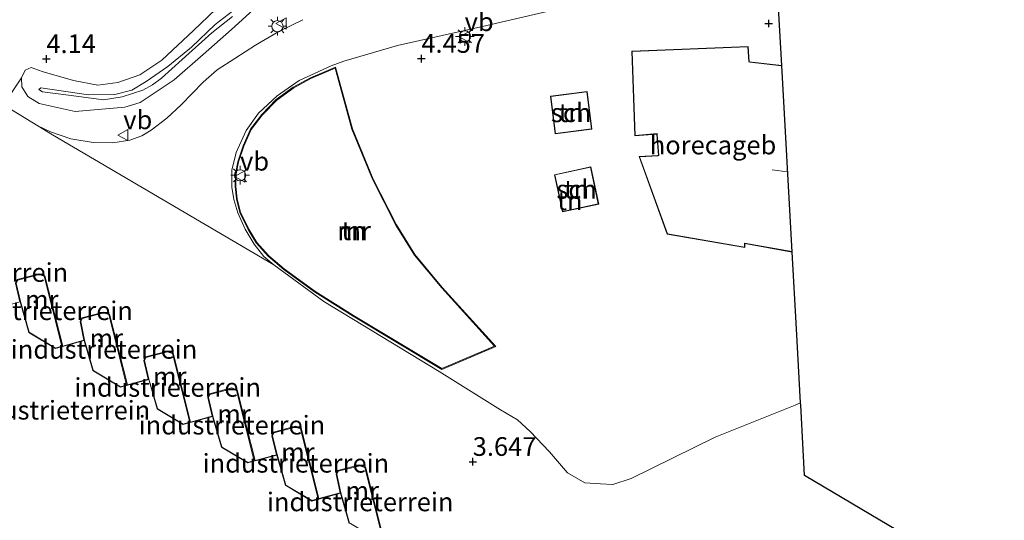
# Model space of a CAD drawing. Units: metres. Extents: x 99989 to 110004, y 493748 to 500003.
# Drawn here: x 101019 to 101151, y 497186 to 497253 of the extents above; entities that cross this region are included whole.
import ezdxf
from ezdxf.enums import TextEntityAlignment as Align

# ---------------------------------------------------------------- set-up
doc = ezdxf.new("R2010")
doc.units = ezdxf.units.M
doc.layers.get('0').update_dxf_attribs({"lineweight": 25})
for name, color, linetype, lineweight in [('B-ME-GW-HOOGTEPUNT-S-B1', 10, 'Continuous', 25), ('B-ME-GW-KRUINLIJN-L-B1', 93, 'Continuous', 18), ('B-ME-GW-TEENLIJN-L-B1', 93, 'Continuous', 18), ('B-ME-IE-GRASLAND-GV-B6', 93, 'Continuous', 18), ('B-ME-IE-GRONDWERKLIJN-GROND_INGERICHT-GV-B6', 253, 'Continuous', 18), ('B-ME-IE-MEUBILAIR_WEGMEUBILAIR-LICHTMAST-S-B1', 8, 'Continuous', 18), ('B-ME-KG-KADASTRAAL-DAKRAND-L-B1', 13, 'Continuous', 18), ('B-ME-KG-KADASTRAAL-NOKLIJN-L-B1', 13, 'Continuous', 18), ('B-ME-KG-KADASTRAAL-OPNAMEDTMGRENS-L-B1', 10, 'Continuous', 25), ('B-ME-MW-MUUR-GV-B6', 8, 'IE-TERREINAFSCHEIDING-KUNSTMATIG', 18), ('B-ME-OG-BEBOUWING-GV-B6', 173, 'Continuous', 18), ('B-ME-VH-VERH_SOORT-BITUMEN-GV-B6', 8, 'IE-TERREINAFSCHEIDING-NATUURLIJK-HOUTWAL', 18), ('B-ME-VW-MEUBILAIR_WEGMEUBILAIR-VERKEERSBORD-S-B1', 8, 'Continuous', 18)]:
    doc.layers.add(name, color=color, linetype=linetype, lineweight=lineweight)
doc.styles.add('NLCS-ISO', font='NLCS-ISO.TTF')
doc.linetypes.add('IE-TERREINAFSCHEIDING-KUNSTMATIG', pattern='A,4,[82,NLCS.SHX,S=0.75,R=90,X=0,Y=0],4,-2', length=10)
doc.linetypes.add('IE-TERREINAFSCHEIDING-NATUURLIJK-HOUTWAL', pattern='A,7,-1.5,[67,NLCS.SHX,S=0.75,R=45,X=0,Y=0],-1.5,7,-1.5,[70,NLCS.SHX,S=0.75,R=0,X=0,Y=0],-1.5', length=20)

# ---------------------------------------------------------------- blocks, each defined once
blk = doc.blocks.new('verkeersbord')
for p, q in [((0, 0.75), (-0.75, -0.625)), ((0.75, -0.625), (0, 0.75)), ((-0.75, -0.625), (0.75, -0.625))]:
    blk.add_line(p, q)
blk = doc.blocks.new('hoogtepunt')
for p, q in [((-0.5, 0), (0.5, 0)), ((0, 0.5), (0, -0.5))]:
    blk.add_line(p, q)
blk = doc.blocks.new('lantaarnpaal')
for p, q in [((-0.75, 0), (-1.25, 0)), ((-0.88, 0.88), (-0.53, 0.53)), ((0, 0.75), (0, 1.25)), ((0.53, 0.53), (0.88, 0.88)), ((0.75, 0), (1.25, 0)), ((-0.53, -0.53), (-0.88, -0.88)), ((0, -0.75), (0, -1.25)), ((0.53, -0.53), (0.88, -0.88))]:
    blk.add_line(p, q)
blk.add_circle((0, 0), 0.75)

msp = doc.modelspace()

# ---------------------------------------------------------------- linework, layer by layer
at = {"layer": 'B-ME-GW-KRUINLIJN-L-B1'}
for points in [[(101035.71, 497243.7, 4.66), (101032.96, 497242.82, 4.7), (101030.44, 497242.44, 4.81), (101026.13, 497243.01, 4.82), (101022.27, 497243.51, 4.8), (101021.81, 497243.82, 4.8), (101022.04, 497244.05, 4.8), (101028.42, 497243.09, 4.82), (101031.97, 497243.12, 4.73), (101034.22, 497243.73, 4.65), (101036.17, 497244.88, 4.66), (101039.04, 497246.9, 4.77), (101042.21, 497249.46, 4.82), (101045.38, 497252.51, 4.86), (101047.71, 497254.27, 4.82)], [(101047.71, 497253.58, 4.83), (101044.96, 497251.4, 4.87), (101040.95, 497247.82, 4.77), (101038.2, 497245.34, 4.8), (101036.98, 497244.42, 4.75), (101035.71, 497243.7, 4.66)]]:
    msp.add_polyline3d(points, dxfattribs=at)
at = {"layer": 'B-ME-GW-TEENLIJN-L-B1'}
for points in [[(101033.31, 497241.44, 4.06), (101026.66, 497240.88, 4.01), (101021.85, 497241.95, 3.84), (101020.32, 497242.86, 3.85), (101019.52, 497244.16, 3.82), (101019.48, 497245.35, 3.83), (101019.98, 497246.38, 3.98), (101020.75, 497246.76, 4.09), (101022.23, 497246.23, 4.06), (101026.43, 497245, 4.13), (101029.68, 497244.39, 4.2), (101032.36, 497244.73, 4.14), (101035.3, 497245.76, 4.14), (101038.24, 497247.74, 4.17), (101042.48, 497251.71, 4.12), (101045.46, 497254.57, 4.19)], [(101050.46, 497254.49, 4.33), (101047.56, 497251.82, 4.23), (101043.78, 497248.5, 4.14), (101039.88, 497245.11, 4.17), (101035.33, 497242.09, 4.07), (101033.31, 497241.44, 4.06)]]:
    msp.add_polyline3d(points, dxfattribs=at)
at = {"layer": 'B-ME-IE-GRASLAND-GV-B6'}
for points in [[(101050.46, 497254.49, 4.33), (101047.56, 497251.82, 4.23), (101043.78, 497248.5, 4.14), (101039.88, 497245.11, 4.17), (101035.33, 497242.09, 4.07), (101033.31, 497241.44, 4.06), (101026.66, 497240.88, 4.01), (101021.85, 497241.95, 3.84), (101020.32, 497242.86, 3.85), (101019.52, 497244.16, 3.82), (101019.48, 497245.35, 3.83), (101019.98, 497246.38, 3.98), (101020.75, 497246.76, 4.09), (101022.23, 497246.23, 4.06), (101026.43, 497245, 4.13), (101029.68, 497244.39, 4.2), (101032.36, 497244.73, 4.14), (101035.3, 497245.76, 4.14), (101038.24, 497247.74, 4.17), (101042.48, 497251.71, 4.12), (101045.46, 497254.57, 4.19)], [(101047.56, 497251.82, 4.23), (101050.46, 497254.49, 4.33)], [(101047.71, 497254.27, 4.82), (101045.38, 497252.51, 4.86), (101042.21, 497249.46, 4.82), (101039.04, 497246.9, 4.77), (101036.17, 497244.88, 4.66), (101034.22, 497243.73, 4.65), (101031.97, 497243.12, 4.73), (101028.42, 497243.09, 4.82), (101022.04, 497244.05, 4.8), (101021.81, 497243.82, 4.8), (101022.27, 497243.51, 4.8), (101026.13, 497243.01, 4.82), (101030.44, 497242.44, 4.81), (101032.96, 497242.82, 4.7), (101035.71, 497243.7, 4.66), (101036.98, 497244.42, 4.75), (101038.2, 497245.34, 4.8), (101040.95, 497247.82, 4.77), (101044.96, 497251.4, 4.87), (101047.71, 497253.58, 4.83)], [(101047.71, 497253.58, 4.83), (101044.96, 497251.4, 4.87), (101040.95, 497247.82, 4.77), (101038.2, 497245.34, 4.8), (101036.98, 497244.42, 4.75), (101035.71, 497243.7, 4.66), (101032.96, 497242.82, 4.7), (101030.44, 497242.44, 4.81), (101026.13, 497243.01, 4.82), (101022.27, 497243.51, 4.8), (101021.81, 497243.82, 4.8), (101022.04, 497244.05, 4.8), (101028.42, 497243.09, 4.82), (101031.97, 497243.12, 4.73), (101034.22, 497243.73, 4.65), (101036.17, 497244.88, 4.66), (101039.04, 497246.9, 4.77), (101042.21, 497249.46, 4.82), (101045.38, 497252.51, 4.86), (101047.71, 497254.27, 4.82)], [(101057.14, 497253.15, 4), (101053.91, 497251.55, 4), (101050.79, 497249.72, 4), (101048.04, 497247.95, 3.98), (101045.67, 497246.44, 3.94), (101043.78, 497244.78, 3.91), (101040.86, 497241.78, 3.85), (101038.91, 497239.97, 3.82), (101036.83, 497238.35, 3.78), (101035.58, 497237.62, 3.77), (101033.98, 497237.05, 3.78), (101031.71, 497236.69, 3.78), (101029.07, 497236.73, 3.74), (101026.09, 497237.21, 3.72), (101023.33, 497238.15, 3.68), (101021.64, 497238.95, 3.67), (101017.08, 497241.76, 3.65), (101019.48, 497245.35, 3.83), (101019.52, 497244.16, 3.82), (101020.32, 497242.86, 3.85), (101021.85, 497241.95, 3.84), (101026.66, 497240.88, 4.01), (101033.31, 497241.44, 4.06), (101035.33, 497242.09, 4.07), (101039.88, 497245.11, 4.17), (101043.78, 497248.5, 4.14), (101047.56, 497251.82, 4.23)]]:
    msp.add_polyline3d(points, dxfattribs=at)
at = {"layer": 'B-ME-IE-GRONDWERKLIJN-GROND_INGERICHT-GV-B6'}
for points in [[(101120.64, 497257.12, 4.42), (101121.21, 497247.03, 4.62), (101116.87, 497247.53, 4.62), (101116.72, 497249.57, 4.62), (101101.15, 497248.93, 4.62), (101101.57, 497237.59, 4.62), (101104.49, 497237.85, 4.62), (101104.72, 497235, 4.62), (101104.58, 497234.99, 4.62), (101102.12, 497234.83, 4.62), (101105.88, 497224.46, 4.62), (101116.28, 497222.65, 4.62), (101116.28, 497223.19, 4.62), (101122.61, 497222.06, 4.62), (101123.18, 497211.79, 4.4), (101123.74, 497201.88, 4.06), (101123.01, 497201.58, 4.06), (101112.29, 497197.27, 3.89), (101101.05, 497191.77, 3.82), (101098.59, 497190.96, 3.8), (101096.95, 497191.03, 3.77), (101094.87, 497191.18, 3.83), (101092.55, 497192.52, 3.75), (101090.14, 497195.31, 3.7), (101087.55, 497198.06, 3.71), (101085.83, 497199.59, 3.7), (101083.58, 497200.93, 3.71), (101075.37, 497206.09, 3.7), (101059.91, 497215.45, 3.77), (101053.23, 497220.35, 3.84), (101051.91, 497221.48, 3.88), (101050.61, 497223.12, 3.9), (101049.39, 497225.11, 3.92)], [(101045.46, 497254.57, 4.19), (101042.48, 497251.71, 4.12), (101038.24, 497247.74, 4.17), (101035.3, 497245.76, 4.14), (101032.36, 497244.73, 4.14), (101029.68, 497244.39, 4.2), (101026.43, 497245, 4.13), (101022.23, 497246.23, 4.06), (101020.75, 497246.76, 4.09), (101019.98, 497246.38, 3.98), (101019.48, 497245.35, 3.83), (101017.08, 497241.76, 3.65), (101021.64, 497238.95, 3.67), (101023.6, 497237.75, 3.68), (101053.23, 497220.35, 3.84), (101059.91, 497215.45, 3.77), (101075.37, 497206.09, 3.7), (101083.58, 497200.93, 3.71), (101085.83, 497199.59, 3.7), (101087.55, 497198.06, 3.71), (101090.14, 497195.31, 3.7), (101092.55, 497192.52, 3.75), (101094.87, 497191.18, 3.83), (101096.95, 497191.03, 3.77), (101098.59, 497190.96, 3.8), (101101.05, 497191.77, 3.82), (101112.29, 497197.27, 3.89), (101123.01, 497201.58, 4.06), (101123.74, 497201.88, 4.06), (101123.75, 497201.59, 4.02), (101124.09, 497195.59, 3.65), (101124.28, 497192.16, 3.82), (101136.76, 497184.78, 3.6)], [(101049.39, 497225.11, 3.92), (101048.4, 497227.32, 3.95), (101047.87, 497229.08, 3.95), (101047.6, 497230.76, 3.94), (101047.64, 497233.01, 3.96), (101048.22, 497235.38, 3.95), (101049.55, 497238.32, 4), (101051.2, 497240.65, 4.07), (101053.68, 497242.98, 4.1), (101056.62, 497245, 4.1), (101060.9, 497246.98, 4.17), (101062.62, 497247.59, 4.16), (101069.8, 497249.69, 4.26), (101081.76, 497252.39, 4.37), (101091.16, 497254.56, 4.43)], [(101049.81, 497225.07, 4.07), (101050.89, 497223.3, 4.06), (101052.5, 497221.49, 4.04), (101054.57, 497219.72, 3.98), (101058.68, 497216.72, 3.92), (101063.84, 497213.48, 3.89), (101075.72, 497206.35, 3.86), (101082.96, 497209.43, 4.24), (101075.79, 497217.33, 4.32), (101072.13, 497221.72, 4.4), (101069.66, 497225.68, 4.49), (101066.53, 497231.83, 4.56), (101063.75, 497238.54, 4.48), (101061.51, 497246.78, 4.24), (101058.14, 497245.36, 4.19), (101055.84, 497244.12, 4.16), (101053.55, 497242.45, 4.16), (101051.63, 497240.45, 4.13), (101050.13, 497238.49, 4.14), (101049.13, 497236.27, 4.12), (101048.4, 497234.15, 4.08), (101048.12, 497232.54, 4.07), (101048.05, 497230.84, 4.06), (101048.24, 497229.18, 4.09), (101048.7, 497227.37, 4.07), (101049.81, 497225.07, 4.07)], [(101049.9, 497225.11, 4.63), (101048.79, 497227.41, 4.63), (101048.34, 497229.2, 4.62), (101048.15, 497230.84, 4.63), (101048.22, 497232.52, 4.65), (101048.49, 497234.13, 4.65), (101049.22, 497236.23, 4.68), (101050.21, 497238.44, 4.71), (101051.7, 497240.39, 4.71), (101053.62, 497242.37, 4.76), (101055.91, 497244.05, 4.76), (101058.2, 497245.27, 4.8), (101061.45, 497246.65, 4.78), (101063.66, 497238.51, 5.06), (101066.44, 497231.79, 5.15), (101069.57, 497225.64, 5.03), (101072.05, 497221.66, 4.84), (101075.71, 497217.27, 4.7), (101082.79, 497209.47, 4.61), (101075.73, 497206.46, 4.45), (101063.89, 497213.57, 4.48), (101058.72, 497216.82, 4.52), (101054.63, 497219.8, 4.54), (101052.57, 497221.56, 4.6), (101050.97, 497223.36, 4.62), (101049.9, 497225.11, 4.63)], [(101090.91, 497237.86, 4.68), (101095.82, 497238.5, 4.68), (101095.16, 497243.55, 4.68), (101090.25, 497242.91, 4.68), (101090.91, 497237.86, 4.68)], [(101091.86, 497227.43, 4.68), (101096.72, 497228.48, 4.68), (101095.65, 497233.47, 4.68), (101090.78, 497232.41, 4.68), (101091.86, 497227.43, 4.68)], [(101020.5, 497211.32, 4.09), (101019.32, 497215.44, 4.06), (101018.77, 497217.89, 4.02), (101018.96, 497218.3, 4.03), (101021.84, 497219.05, 4.02), (101022.51, 497218.83, 4.02), (101024.88, 497209.46, 4.07), (101024.15, 497209.26, 4.09), (101024.02, 497209.22, 4.09), (101020.61, 497211.25, 4.09), (101020.5, 497211.32, 4.09)], [(101067.87, 497183.89, 3.68), (101065.49, 497193.32, 3.68), (101064.73, 497193.58, 3.68), (101061.78, 497192.81, 3.68), (101061.56, 497192.33, 3.68), (101062.11, 497189.84, 3.68), (101059.27, 497189.07, 3.68), (101056.89, 497198.49, 3.68), (101056.13, 497198.75, 3.68), (101053.18, 497197.98, 3.68), (101052.95, 497197.49, 3.68), (101053.59, 497194.93, 3.68), (101050.72, 497194.15, 3.68), (101048.32, 497203.62, 3.68), (101047.57, 497203.88, 3.68), (101044.61, 497203.11, 3.68), (101044.39, 497202.62, 3.68), (101044.99, 497200.1, 3.68), (101042.1, 497199.31, 3.68), (101039.76, 497208.57, 3.68), (101039.01, 497208.82, 3.68), (101036.05, 497208.05, 3.68), (101035.83, 497207.57, 3.68), (101036.43, 497205.04, 3.68), (101033.64, 497204.28, 3.68), (101031.23, 497213.77, 3.68), (101030.48, 497214.02, 3.68), (101027.53, 497213.26, 3.68), (101027.31, 497212.78, 3.68), (101027.79, 497210.25, 3.68), (101024.98, 497209.48, 3.68), (101022.6, 497218.9, 3.68), (101021.84, 497219.16, 3.68), (101018.89, 497218.39, 3.68)], [(101029.04, 497206.24, 4.09), (101027.89, 497210.27, 4.06), (101027.41, 497212.76, 4.02), (101027.6, 497213.18, 4.03), (101030.48, 497213.92, 4.02), (101031.15, 497213.7, 4.02), (101033.54, 497204.26, 4.07), (101032.86, 497204.07, 4.09), (101032.73, 497204.04, 4.09), (101029.15, 497206.17, 4.09), (101029.04, 497206.24, 4.09)], [(101037.65, 497201.11, 4.09), (101036.52, 497205.06, 4.05), (101035.93, 497207.56, 4.01), (101036.12, 497207.97, 4.02), (101039, 497208.71, 4.01), (101039.68, 497208.49, 4.01), (101042, 497199.29, 4.06), (101041.24, 497199.08, 4.09), (101041.12, 497199.05, 4.09), (101037.76, 497201.04, 4.09), (101037.65, 497201.11, 4.09)], [(101046.27, 497195.98, 4.09), (101045.09, 497200.12, 4.06), (101044.5, 497202.61, 4.01), (101044.68, 497203.02, 4.02), (101047.57, 497203.77, 4.01), (101048.24, 497203.55, 4.01), (101050.62, 497194.12, 4.07), (101049.9, 497193.93, 4.09), (101049.77, 497193.89, 4.09), (101046.38, 497195.91, 4.09), (101046.27, 497195.98, 4.09)], [(101054.85, 497190.87, 4.09), (101053.69, 497194.95, 4.06), (101053.06, 497197.48, 4.02), (101053.25, 497197.89, 4.03), (101056.13, 497198.64, 4.02), (101056.8, 497198.42, 4.02), (101059.17, 497189.04, 4.08), (101058.44, 497188.84, 4.09), (101058.32, 497188.8, 4.09), (101054.96, 497190.8, 4.09), (101054.85, 497190.87, 4.09)], [(101063.37, 497185.8, 4.09), (101062.21, 497189.86, 4.09), (101061.66, 497192.32, 4.05), (101061.85, 497192.73, 4.06), (101064.73, 497193.47, 4.05), (101065.4, 497193.25, 4.05), (101067.78, 497183.86, 4.1), (101067.11, 497183.68, 4.09), (101066.98, 497183.64, 4.09), (101063.48, 497185.73, 4.09), (101063.37, 497185.8, 4.09)]]:
    msp.add_polyline3d(points, dxfattribs=at)
at = {"layer": 'B-ME-KG-KADASTRAAL-DAKRAND-L-B1'}
for points in [[(101122.55, 497222.12, 13.55), (101116.23, 497223.24, 13.52), (101116.23, 497223.16, 18.67), (101116.23, 497222.71, 18.69), (101105.92, 497224.51, 18.74), (101102.18, 497234.79, 18.78), (101104.68, 497234.95, 18.82), (101104.78, 497234.96, 21.95), (101104.54, 497237.8, 21.95), (101104.53, 497237.91, 18.85), (101101.61, 497237.65, 18.84), (101101.2, 497248.88, 18.72), (101116.67, 497249.52, 18.82), (101116.82, 497247.49, 18.74), (101116.95, 497247.48, 13.38), (101121.16, 497246.99, 13.42)], [(101095.12, 497243.49, 6.68), (101095.76, 497238.54, 6.63), (101090.95, 497237.92, 6.6), (101090.31, 497242.86, 6.65), (101095.12, 497243.49, 6.68)], [(101095.61, 497233.41, 6.68), (101096.66, 497228.52, 6.67), (101091.9, 497227.49, 6.62), (101090.84, 497232.38, 6.63), (101095.61, 497233.41, 6.68)], [(101015.51, 497214.36, 7.91), (101019.29, 497215.38, 7.95), (101020.46, 497211.29, 8), (101020.59, 497211.21, 9.12), (101024.01, 497209.17, 9.13), (101024.16, 497209.21, 7.82), (101027.85, 497210.21, 7.86), (101029, 497206.2, 7.91), (101029.13, 497206.13, 9.14), (101032.72, 497203.99, 9.14), (101032.87, 497204.02, 7.81), (101036.49, 497205, 7.85), (101037.61, 497201.07, 7.89), (101037.74, 497201, 9.15), (101041.11, 497198.99, 9.15), (101041.25, 497199.03, 7.82), (101045.05, 497200.06, 7.85), (101046.23, 497195.95, 7.9), (101046.36, 497195.87, 9.16), (101049.76, 497193.84, 9.16), (101049.91, 497193.88, 7.82), (101053.65, 497194.89, 7.86), (101054.81, 497190.83, 7.91), (101054.94, 497190.76, 9.17), (101058.31, 497188.75, 9.17), (101058.45, 497188.79, 7.81), (101062.18, 497189.8, 7.85), (101063.33, 497185.76, 7.9)]]:
    msp.add_polyline3d(points, dxfattribs=at)
at = {"layer": 'B-ME-KG-KADASTRAAL-NOKLIJN-L-B1'}
msp.add_line((101119.94, 497233.05, 14.26), (101121.95, 497232.81, 14.27), dxfattribs=at)
at = {"layer": 'B-ME-KG-KADASTRAAL-OPNAMEDTMGRENS-L-B1'}
msp.add_polyline3d([(101151, 497176.35, 3.56), (101136.76, 497184.78, 3.6), (101124.28, 497192.16, 3.82), (101124.09, 497195.59, 3.65), (101123.75, 497201.59, 4.02), (101123.74, 497201.88, 4.06), (101123.18, 497211.79, 4.4), (101122.61, 497222.06, 4.62), (101121.21, 497247.03, 4.62), (101120.64, 497257.12, 4.42), (101120.26, 497264.02, 4.23), (101120.24, 497264.37, 4.23), (101119.62, 497275.38, 4.86), (101119.28, 497281.51, 4.71), (101118.86, 497288.93, 9.1), (101118.74, 497291.08, 9.99), (101118.52, 497295.06, 9.82)], dxfattribs=at)
at = {"layer": 'B-ME-MW-MUUR-GV-B6'}
for points in [[(101049.81, 497225.07, 4.07), (101048.7, 497227.37, 4.07), (101048.24, 497229.18, 4.09), (101048.05, 497230.84, 4.06), (101048.12, 497232.54, 4.07), (101048.4, 497234.15, 4.08), (101049.13, 497236.27, 4.12), (101050.13, 497238.49, 4.14), (101051.63, 497240.45, 4.13), (101053.55, 497242.45, 4.16), (101055.84, 497244.12, 4.16), (101058.14, 497245.36, 4.19), (101061.51, 497246.78, 4.24), (101063.75, 497238.54, 4.48), (101066.53, 497231.83, 4.56), (101069.66, 497225.68, 4.49), (101072.13, 497221.72, 4.4), (101075.79, 497217.33, 4.32), (101082.96, 497209.43, 4.24), (101075.72, 497206.35, 3.86), (101063.84, 497213.48, 3.89), (101058.68, 497216.72, 3.92), (101054.57, 497219.72, 3.98), (101052.5, 497221.49, 4.04), (101050.89, 497223.3, 4.06), (101049.81, 497225.07, 4.07)], [(101049.9, 497225.11, 4.63), (101050.97, 497223.36, 4.62), (101052.57, 497221.56, 4.6), (101054.63, 497219.8, 4.54), (101058.72, 497216.82, 4.52), (101063.89, 497213.57, 4.48), (101075.73, 497206.46, 4.45), (101082.79, 497209.47, 4.61), (101075.71, 497217.27, 4.7), (101072.05, 497221.66, 4.84), (101069.57, 497225.64, 5.03), (101066.44, 497231.79, 5.15), (101063.66, 497238.51, 5.06), (101061.45, 497246.65, 4.78), (101058.2, 497245.27, 4.8), (101055.91, 497244.05, 4.76), (101053.62, 497242.37, 4.76), (101051.7, 497240.39, 4.71), (101050.21, 497238.44, 4.71), (101049.22, 497236.23, 4.68), (101048.49, 497234.13, 4.65), (101048.22, 497232.52, 4.65), (101048.15, 497230.84, 4.63), (101048.34, 497229.2, 4.62), (101048.79, 497227.41, 4.63), (101049.9, 497225.11, 4.63)], [(101019.23, 497215.41, 3.68), (101018.67, 497217.91, 3.68), (101018.89, 497218.39, 3.68), (101021.84, 497219.16, 3.68), (101022.6, 497218.9, 3.68), (101024.98, 497209.48, 3.68), (101024.88, 497209.46, 4.07), (101022.51, 497218.83, 4.02), (101021.84, 497219.05, 4.02), (101018.96, 497218.3, 4.03), (101018.77, 497217.89, 4.02), (101019.32, 497215.44, 4.06), (101019.23, 497215.41, 3.68)], [(101027.79, 497210.25, 3.68), (101027.31, 497212.78, 3.68), (101027.53, 497213.26, 3.68), (101030.48, 497214.02, 3.68), (101031.23, 497213.77, 3.68), (101033.64, 497204.28, 3.68), (101033.54, 497204.26, 4.07), (101031.15, 497213.7, 4.02), (101030.48, 497213.92, 4.02), (101027.6, 497213.18, 4.03), (101027.41, 497212.76, 4.02), (101027.89, 497210.27, 4.06), (101027.79, 497210.25, 3.68)], [(101036.43, 497205.04, 3.68), (101035.83, 497207.57, 3.68), (101036.05, 497208.05, 3.68), (101039.01, 497208.82, 3.68), (101039.76, 497208.57, 3.68), (101042.1, 497199.31, 3.68), (101042, 497199.29, 4.06), (101039.68, 497208.49, 4.01), (101039, 497208.71, 4.01), (101036.12, 497207.97, 4.02), (101035.93, 497207.56, 4.01), (101036.52, 497205.06, 4.05), (101036.43, 497205.04, 3.68)], [(101044.99, 497200.1, 3.68), (101044.39, 497202.62, 3.68), (101044.61, 497203.11, 3.68), (101047.57, 497203.88, 3.68), (101048.32, 497203.62, 3.68), (101050.72, 497194.15, 3.68), (101050.62, 497194.12, 4.07), (101048.24, 497203.55, 4.01), (101047.57, 497203.77, 4.01), (101044.68, 497203.02, 4.02), (101044.5, 497202.61, 4.01), (101045.09, 497200.12, 4.06), (101044.99, 497200.1, 3.68)], [(101053.59, 497194.93, 3.68), (101052.95, 497197.49, 3.68), (101053.18, 497197.98, 3.68), (101056.13, 497198.75, 3.68), (101056.89, 497198.49, 3.68), (101059.27, 497189.07, 3.68), (101059.17, 497189.04, 4.08), (101056.8, 497198.42, 4.02), (101056.13, 497198.64, 4.02), (101053.25, 497197.89, 4.03), (101053.06, 497197.48, 4.02), (101053.69, 497194.95, 4.06), (101053.59, 497194.93, 3.68)], [(101062.11, 497189.84, 3.68), (101061.56, 497192.33, 3.68), (101061.78, 497192.81, 3.68), (101064.73, 497193.58, 3.68), (101065.49, 497193.32, 3.68), (101067.87, 497183.89, 3.68), (101067.78, 497183.86, 4.1), (101065.4, 497193.25, 4.05), (101064.73, 497193.47, 4.05), (101061.85, 497192.73, 4.06), (101061.66, 497192.32, 4.05), (101062.21, 497189.86, 4.09), (101062.11, 497189.84, 3.68)]]:
    msp.add_polyline3d(points, dxfattribs=at)
at = {"layer": 'B-ME-OG-BEBOUWING-GV-B6'}
for points in [[(101104.72, 497235, 4.62), (101104.49, 497237.85, 4.62), (101101.57, 497237.59, 4.62), (101101.15, 497248.93, 4.62), (101116.72, 497249.57, 4.62), (101116.87, 497247.53, 4.62), (101121.21, 497247.03, 4.62), (101122.61, 497222.06, 4.62), (101116.28, 497223.19, 4.62), (101116.28, 497222.65, 4.62), (101105.88, 497224.46, 4.62), (101102.12, 497234.83, 4.62), (101104.58, 497234.99, 4.62), (101104.72, 497235, 4.62)], [(101090.91, 497237.86, 4.68), (101090.25, 497242.91, 4.68), (101095.16, 497243.55, 4.68), (101095.82, 497238.5, 4.68), (101090.91, 497237.86, 4.68)], [(101091.86, 497227.43, 4.68), (101090.78, 497232.41, 4.68), (101095.65, 497233.47, 4.68), (101096.72, 497228.48, 4.68), (101091.86, 497227.43, 4.68)], [(101019.23, 497215.41, 3.68), (101019.32, 497215.44, 4.06), (101020.5, 497211.32, 4.09), (101020.61, 497211.25, 4.09), (101024.02, 497209.22, 4.09), (101024.15, 497209.26, 4.09), (101024.88, 497209.46, 4.07), (101024.98, 497209.48, 3.68), (101027.79, 497210.25, 3.68), (101027.89, 497210.27, 4.06), (101029.04, 497206.24, 4.09), (101029.15, 497206.17, 4.09), (101032.73, 497204.04, 4.09), (101032.86, 497204.07, 4.09), (101033.54, 497204.26, 4.07), (101033.64, 497204.28, 3.68), (101036.43, 497205.04, 3.68), (101036.52, 497205.06, 4.05), (101037.65, 497201.11, 4.09), (101037.76, 497201.04, 4.09), (101041.12, 497199.05, 4.09), (101041.24, 497199.08, 4.09), (101042, 497199.29, 4.06), (101042.1, 497199.31, 3.68), (101044.99, 497200.1, 3.68), (101045.09, 497200.12, 4.06), (101046.27, 497195.98, 4.09), (101046.38, 497195.91, 4.09), (101049.77, 497193.89, 4.09), (101049.9, 497193.93, 4.09), (101050.62, 497194.12, 4.07), (101050.72, 497194.15, 3.68), (101053.59, 497194.93, 3.68), (101053.69, 497194.95, 4.06), (101054.85, 497190.87, 4.09), (101054.96, 497190.8, 4.09), (101058.32, 497188.8, 4.09), (101058.44, 497188.84, 4.09), (101059.17, 497189.04, 4.08), (101059.27, 497189.07, 3.68), (101062.11, 497189.84, 3.68), (101062.21, 497189.86, 4.09), (101063.37, 497185.8, 4.09)]]:
    msp.add_polyline3d(points, dxfattribs=at)
at = {"layer": 'B-ME-VH-VERH_SOORT-BITUMEN-GV-B6'}
msp.add_polyline3d([(101091.16, 497254.56, 4.43), (101081.76, 497252.39, 4.37), (101069.8, 497249.69, 4.26), (101062.62, 497247.59, 4.16), (101060.9, 497246.98, 4.17), (101056.62, 497245, 4.1), (101053.68, 497242.98, 4.1), (101051.2, 497240.65, 4.07), (101049.55, 497238.32, 4), (101048.22, 497235.38, 3.95), (101047.64, 497233.01, 3.96), (101047.6, 497230.76, 3.94), (101047.87, 497229.08, 3.95), (101048.4, 497227.32, 3.95), (101049.39, 497225.11, 3.92), (101050.61, 497223.12, 3.9), (101051.91, 497221.48, 3.88), (101053.23, 497220.35, 3.84), (101023.6, 497237.75, 3.68), (101021.64, 497238.95, 3.67), (101023.33, 497238.15, 3.68), (101026.09, 497237.21, 3.72), (101029.07, 497236.73, 3.74), (101031.71, 497236.69, 3.78), (101033.98, 497237.05, 3.78), (101035.58, 497237.62, 3.77), (101036.83, 497238.35, 3.78), (101038.91, 497239.97, 3.82), (101040.86, 497241.78, 3.85), (101043.78, 497244.78, 3.91), (101045.67, 497246.44, 3.94), (101048.04, 497247.95, 3.98), (101050.79, 497249.72, 4), (101053.91, 497251.55, 4), (101057.14, 497253.15, 4)], dxfattribs=at)

# ---------------------------------------------------------------- block references
at = {"layer": 'B-ME-GW-HOOGTEPUNT-S-B1', "rotation": 90}
for p in [(101119.47, 497252.65, 4.59), (101119.47, 497252.65, 4.59), (101022.8, 497247.9, 4.14), (101022.8, 497247.9, 4.14), (101072.98, 497247.94, 4.46), (101072.98, 497247.94, 4.46), (101079.86, 497194.01, 3.65), (101079.86, 497194.01, 3.65)]:
    msp.add_blockref('hoogtepunt', p, dxfattribs=at)
at = {"layer": 'B-ME-IE-MEUBILAIR_WEGMEUBILAIR-LICHTMAST-S-B1', "rotation": 90}
for p in [(101053.72, 497252.28, 4.11), (101078.81, 497250.92, 4.46), (101048.72, 497232.33, 4.64)]:
    msp.add_blockref('lantaarnpaal', p, dxfattribs=at)
at = {"layer": 'B-ME-VW-MEUBILAIR_WEGMEUBILAIR-VERKEERSBORD-S-B1', "rotation": 90}
for p in [(101054.27, 497252.63, 4.07), (101078.78, 497250.84, 4.48), (101033.09, 497237.72, 3.92), (101048.72, 497232.18, 4.63)]:
    msp.add_blockref('verkeersbord', p, dxfattribs=at)

# ---------------------------------------------------------------- texts
at = {"layer": 'B-ME-GW-HOOGTEPUNT-S-B1', "ltscale": 0.2, "style": 'NLCS-ISO'}
for s, p in [('4.14', (101022.8, 497247.9, 4.14)), ('4.14', (101022.8, 497247.9, 4.14)), ('4.457', (101072.98, 497247.94, 4.46)), ('4.457', (101072.98, 497247.94, 4.46)), ('3.647', (101079.86, 497194.01, 3.65)), ('3.647', (101079.86, 497194.01, 3.65))]:
    msp.add_text(s, height=2.5, dxfattribs=at).set_placement(p, align=Align.BOTTOM_LEFT)
at = {"layer": 'B-ME-IE-GRONDWERKLIJN-GROND_INGERICHT-GV-B6', "ltscale": 0.2, "style": 'NLCS-ISO'}
for s, p in [('tn', (101093.03, 497240.7)), ('tn', (101093.75, 497230.45)), ('tn', (101092.86, 497228.92)), ('tn', (101063.96, 497224.9)), ('tn', (101063.99, 497224.9)), ('industrieterrein', (101013.23, 497219.33)), ('industrieterrein', (101021.89, 497214.21)), ('industrieterrein', (101030.52, 497209.04)), ('industrieterrein', (101039.04, 497203.95)), ('industrieterrein', (101024.22, 497200.9)), ('industrieterrein', (101047.63, 497198.9)), ('industrieterrein', (101056.19, 497193.8)), ('industrieterrein', (101064.79, 497188.63))]:
    msp.add_text(s, height=2.5, dxfattribs=at).set_placement(p, align=Align.MIDDLE_CENTER)
at = {"layer": 'B-ME-MW-MUUR-GV-B6', "ltscale": 0.2, "style": 'NLCS-ISO'}
for p in [(101063.96, 497224.9), (101063.99, 497224.9), (101022.18, 497215.7), (101030.82, 497210.54), (101039.31, 497205.43), (101047.91, 497200.4), (101056.46, 497195.29), (101065.07, 497190.12)]:
    msp.add_text('mr', height=2.5, dxfattribs=at).set_placement(p, align=Align.MIDDLE_CENTER)
at = {"layer": 'B-ME-OG-BEBOUWING-GV-B6', "ltscale": 0.2, "style": 'NLCS-ISO'}
for s, p in [('sch', (101093.03, 497240.7)), ('horecageb', (101112.02, 497236.38)), ('sch', (101093.75, 497230.45))]:
    msp.add_text(s, height=2.5, dxfattribs=at).set_placement(p, align=Align.MIDDLE_CENTER)
at = {"layer": 'B-ME-VW-MEUBILAIR_WEGMEUBILAIR-VERKEERSBORD-S-B1', "ltscale": 0.2, "style": 'NLCS-ISO'}
for p in [(101078.78, 497250.84, 4.48), (101033.09, 497237.72, 3.92), (101048.72, 497232.18, 4.63)]:
    msp.add_text('vb', height=2.5, dxfattribs=at).set_placement(p, align=Align.BOTTOM_LEFT)

doc.saveas('drawing.dxf')
